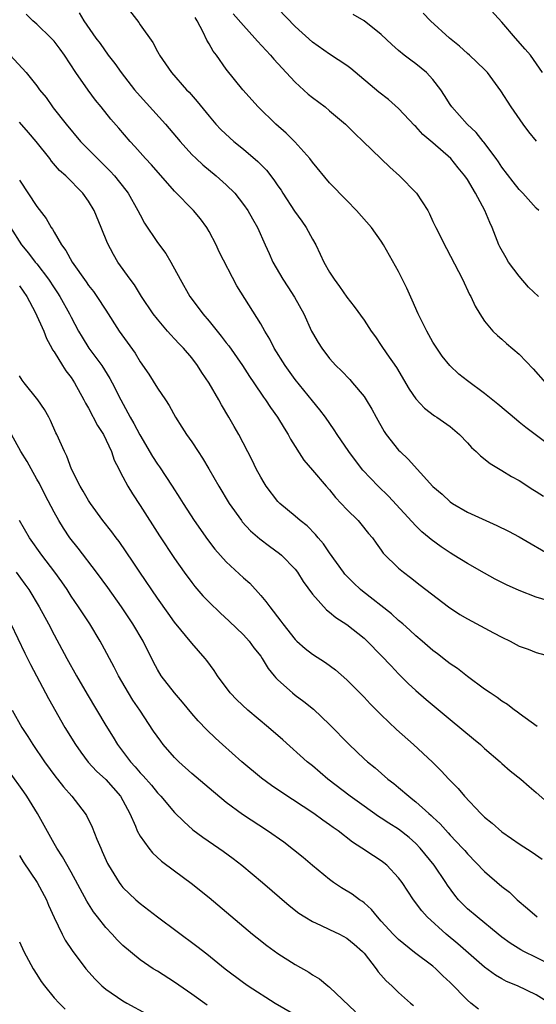
# Model space of a CAD drawing. Units: inches. Extents: x 2547000 to 2550000, y 1536731 to 1539000.
# Drawn here: x 2547195 to 2547255, y 1538031 to 1538145 of the extents above; entities that cross this region are included whole.
import ezdxf

# ---------------------------------------------------------------- set-up
doc = ezdxf.new("R2010")
doc.units = ezdxf.units.IN
doc.header["$MEASUREMENT"] = 0
doc.layers.add('LD25471536_2ft', color=103, linetype='Continuous')

msp = doc.modelspace()

# ---------------------------------------------------------------- linework, layer by layer
at = {"layer": 'LD25471536_2ft'}
for points, elevation in [([(2547207.08, 1538147.08), (2547208.83, 1538144.82), (2547209, 1538144.55), (2547210.48, 1538142.48), (2547211, 1538141.42), (2547211.16, 1538141.16), (2547211.23, 1538141), (2547212.63, 1538139), (2547214.4, 1538137), (2547214.7, 1538136.7), (2547215.63, 1538135.63), (2547217, 1538133.92), (2547217.79, 1538133), (2547218.38, 1538132.38), (2547219.41, 1538131.41), (2547219.88, 1538131), (2547221, 1538130.09), (2547222.67, 1538128.67), (2547223.66, 1538127.66), (2547224.54, 1538126.54), (2547225, 1538125.86), (2547225.36, 1538125.36), (2547225.57, 1538125), (2547226.91, 1538122.91), (2547227.76, 1538121.76), (2547228.27, 1538121), (2547229, 1538119.67), (2547229.4, 1538119), (2547229.92, 1538117.92), (2547230.34, 1538117), (2547231, 1538115.81), (2547231.53, 1538115), (2547232.16, 1538114.16), (2547233, 1538112.92), (2547233.85, 1538111.85), (2547235, 1538110.24), (2547235.81, 1538109), (2547236.31, 1538108.31), (2547237, 1538107.33), (2547237.65, 1538106.35), (2547238.75, 1538104.75), (2547240.24, 1538102.24), (2547241, 1538101.11), (2547242.03, 1538100.03), (2547243.17, 1538099.17), (2547243.46, 1538099), (2547245, 1538097.93), (2547246.07, 1538097), (2547247, 1538096.04), (2547247.48, 1538095.48), (2547248.02, 1538095), (2547248.51, 1538094.51), (2547249.64, 1538093.64), (2547251, 1538092.83), (2547252.13, 1538092.13), (2547253, 1538091.65), (2547254.61, 1538090.61), (2547255, 1538090.38), (2547255.83, 1538089.83)], 9058), ([(2547255.26, 1538113), (2547254.09, 1538114.09), (2547253, 1538115.36), (2547251.77, 1538117), (2547251.48, 1538117.48), (2547250.76, 1538118.76), (2547250.65, 1538119), (2547249.87, 1538121), (2547249.6, 1538121.6), (2547249.04, 1538123), (2547247.93, 1538125), (2547247, 1538126.57), (2547246.71, 1538127), (2547245.93, 1538127.93), (2547245.08, 1538129), (2547243, 1538130.83), (2547241.82, 1538131.82), (2547241, 1538132.72), (2547240.85, 1538132.85), (2547239, 1538134.82), (2547237.85, 1538135.85), (2547236.73, 1538136.73), (2547233.47, 1538139.47), (2547233, 1538139.82), (2547231, 1538141.13), (2547229, 1538142.52), (2547227, 1538144.33), (2547225, 1538146.44)], 9052), ([(2547255.7, 1538139), (2547254.31, 1538141), (2547253.72, 1538141.72), (2547252.57, 1538143), (2547251, 1538144.83), (2547249, 1538147.03)], 9046), ([(2547256.29, 1538077.71), (2547255, 1538078.1), (2547253, 1538078.88), (2547251.53, 1538079.53), (2547250.21, 1538080.21), (2547249, 1538080.88), (2547247, 1538082.03), (2547245.44, 1538083), (2547245, 1538083.25), (2547243.96, 1538083.96), (2547242.79, 1538084.79), (2547242.56, 1538085), (2547241.71, 1538085.71), (2547241, 1538086.4), (2547237.84, 1538089.84), (2547236.64, 1538091), (2547234.87, 1538092.87), (2547233.99, 1538093.99), (2547233.22, 1538095), (2547231.87, 1538097), (2547231.53, 1538097.53), (2547230.51, 1538099), (2547229.86, 1538099.86), (2547229, 1538100.88), (2547227, 1538103.38), (2547225.85, 1538105), (2547224.58, 1538107), (2547224.05, 1538108.05), (2547223.47, 1538109), (2547223, 1538109.85), (2547220.24, 1538114.24), (2547218.19, 1538118.19), (2547217.81, 1538119), (2547217, 1538120.56), (2547216.74, 1538121), (2547216, 1538122), (2547215.18, 1538123), (2547213, 1538125.22), (2547210.3, 1538128.3), (2547209.64, 1538129), (2547208.4, 1538130.4), (2547207.83, 1538131), (2547206.53, 1538132.53), (2547205.59, 1538133.59), (2547204.47, 1538135), (2547203.8, 1538135.8), (2547202.95, 1538136.95), (2547201.53, 1538139), (2547200.2, 1538141), (2547199.71, 1538141.71), (2547199, 1538142.62), (2547198.65, 1538143), (2547197, 1538144.61), (2547196.54, 1538145), (2547195.76, 1538145.76)], 9062), ([(2547201.93, 1538145.93), (2547202.47, 1538145), (2547203.84, 1538143), (2547204.35, 1538142.35), (2547205.3, 1538141), (2547206.05, 1538140.05), (2547206.78, 1538139), (2547208.36, 1538137), (2547209, 1538136.27), (2547211.96, 1538133), (2547213.63, 1538131), (2547215, 1538129.49), (2547215.5, 1538129), (2547216.27, 1538128.27), (2547217.82, 1538127), (2547219, 1538125.95), (2547219.99, 1538125), (2547221, 1538123.7), (2547221.5, 1538123), (2547222.03, 1538122.03), (2547222.62, 1538121), (2547223.53, 1538119), (2547224, 1538118), (2547224.42, 1538117), (2547225.55, 1538115), (2547226.14, 1538114.14), (2547226.94, 1538112.94), (2547228, 1538111), (2547228.9, 1538109), (2547229, 1538108.8), (2547229.66, 1538107.66), (2547230.08, 1538107), (2547231, 1538105.82), (2547231.73, 1538105), (2547232.38, 1538104.38), (2547233.36, 1538103.36), (2547233.67, 1538103), (2547235, 1538101.39), (2547235.26, 1538101), (2547235.92, 1538099.92), (2547236.41, 1538099), (2547237.35, 1538097.35), (2547237.58, 1538097), (2547239, 1538095.19), (2547239.18, 1538095), (2547240.13, 1538094.13), (2547243, 1538090.97), (2547244.06, 1538090.06), (2547245, 1538089.18), (2547245.27, 1538089), (2547247, 1538087.99), (2547249.12, 1538087), (2547250.43, 1538086.43), (2547251.77, 1538085.77), (2547253, 1538085.1), (2547257, 1538082.79)], 9060), ([(2547257, 1538095.42), (2547254.87, 1538097), (2547253.8, 1538097.8), (2547253, 1538098.44), (2547252.68, 1538098.68), (2547250.52, 1538100.52), (2547249, 1538101.75), (2547247, 1538103.21), (2547246.01, 1538104.01), (2547244.94, 1538105), (2547244.08, 1538106.08), (2547243.44, 1538107), (2547243, 1538107.72), (2547242.27, 1538109), (2547241.55, 1538110.45), (2547241.29, 1538111), (2547240.59, 1538112.59), (2547239.96, 1538113.96), (2547239, 1538115.89), (2547237.26, 1538119), (2547237, 1538119.42), (2547235.87, 1538121), (2547234.14, 1538123), (2547233, 1538124.15), (2547231, 1538126.21), (2547229, 1538128.59), (2547228.69, 1538129), (2547226.95, 1538130.95), (2547225.95, 1538131.95), (2547224.75, 1538133), (2547222.69, 1538135), (2547220.91, 1538137), (2547219, 1538139.39), (2547217.85, 1538141), (2547217.47, 1538141.47), (2547217, 1538142.33), (2547216.74, 1538142.74), (2547216.33, 1538143.67), (2547215.62, 1538145), (2547215.37, 1538145.37)], 9056), ([(2547219.82, 1538145.82), (2547221, 1538144.46), (2547222.33, 1538143), (2547222.64, 1538142.64), (2547224.15, 1538141), (2547224.53, 1538140.53), (2547225.49, 1538139.49), (2547225.97, 1538139), (2547227, 1538137.86), (2547228.5, 1538136.5), (2547229, 1538136.1), (2547230.47, 1538135), (2547231, 1538134.57), (2547232.83, 1538133), (2547233.93, 1538131.93), (2547234.91, 1538131), (2547238.01, 1538128), (2547239.11, 1538127), (2547241.09, 1538125), (2547242.39, 1538123), (2547242.6, 1538122.6), (2547243, 1538121.69), (2547243.33, 1538121), (2547243.9, 1538119.9), (2547244.34, 1538119), (2547244.57, 1538118.57), (2547246.41, 1538115), (2547247.24, 1538113.24), (2547247.39, 1538113), (2547247.9, 1538111.9), (2547248.43, 1538111), (2547249, 1538110.14), (2547249.95, 1538109), (2547250.48, 1538108.48), (2547251, 1538108.06), (2547251.55, 1538107.55), (2547253, 1538106.32), (2547254.62, 1538104.62), (2547256.06, 1538103)], 9054), ([(2547255.31, 1538123), (2547255, 1538123.27), (2547253.43, 1538125), (2547253, 1538125.43), (2547252.32, 1538126.32), (2547251, 1538128.02), (2547250.62, 1538128.62), (2547250.34, 1538129), (2547248.9, 1538130.9), (2547248.81, 1538131), (2547248.02, 1538132.02), (2547246.96, 1538133), (2547245.2, 1538135), (2547245, 1538135.29), (2547244.34, 1538136.34), (2547243.9, 1538137), (2547243, 1538138.2), (2547242.25, 1538139), (2547241, 1538140.02), (2547240.42, 1538140.42), (2547239.67, 1538141), (2547239, 1538141.55), (2547238.23, 1538142.23), (2547237, 1538143.42), (2547235, 1538144.99), (2547233.73, 1538145.73)], 9050), ([(2547255.04, 1538131.04), (2547254.13, 1538132.13), (2547253.48, 1538133), (2547252.07, 1538135), (2547250.87, 1538136.87), (2547249.32, 1538139), (2547249, 1538139.34), (2547247.26, 1538141), (2547247, 1538141.22), (2547246.07, 1538142.07), (2547244.93, 1538143), (2547242.72, 1538145), (2547241.87, 1538145.87)], 9048), ([(2547193.9, 1538141), (2547195.78, 1538139), (2547197, 1538137.47), (2547197.32, 1538137), (2547198.08, 1538136.08), (2547198.82, 1538135), (2547198.9, 1538134.9), (2547200.4, 1538133), (2547202.09, 1538131), (2547202.53, 1538130.53), (2547204.03, 1538129), (2547205.53, 1538127.53), (2547206.01, 1538127), (2547207.35, 1538125.35), (2547207.61, 1538125), (2547208.75, 1538123), (2547209, 1538122.48), (2547209.52, 1538121.52), (2547211, 1538119.29), (2547211.99, 1538117.99), (2547212.58, 1538117), (2547213.66, 1538115), (2547214.77, 1538113), (2547215.74, 1538111.74), (2547216.26, 1538111), (2547217, 1538110.16), (2547217.94, 1538109), (2547218.42, 1538108.42), (2547219, 1538107.64), (2547219.29, 1538107.29), (2547220.87, 1538105), (2547221.71, 1538103.71), (2547222.21, 1538103), (2547223.33, 1538101.33), (2547223.57, 1538101), (2547224.12, 1538100.12), (2547224.93, 1538099), (2547225.71, 1538097.71), (2547226.18, 1538097), (2547226.46, 1538096.46), (2547228, 1538094), (2547229, 1538092.87), (2547230.6, 1538091), (2547231, 1538090.56), (2547231.69, 1538089.69), (2547233, 1538088.28), (2547234.3, 1538087), (2547234.63, 1538086.63), (2547235.52, 1538085.52), (2547235.98, 1538085), (2547236.39, 1538084.39), (2547237, 1538083.57), (2547237.23, 1538083.23), (2547239, 1538081.49), (2547239.59, 1538081), (2547240.4, 1538080.4), (2547241.52, 1538079.52), (2547244.82, 1538077), (2547246.12, 1538076.12), (2547247, 1538075.58), (2547250.04, 1538073.96), (2547251, 1538073.47), (2547251.95, 1538073), (2547253, 1538072.43), (2547254.06, 1538072.06), (2547255, 1538071.69), (2547257, 1538071.16)], 9064), ([(2547255.1, 1538063.1), (2547254.4, 1538063.6), (2547253, 1538064.63), (2547252.79, 1538064.79), (2547252.48, 1538065), (2547251.64, 1538065.64), (2547251, 1538066.04), (2547250.46, 1538066.46), (2547249.64, 1538067), (2547249, 1538067.45), (2547247, 1538068.91), (2547245.83, 1538069.83), (2547245, 1538070.39), (2547244.66, 1538070.66), (2547243.53, 1538071.53), (2547243, 1538071.92), (2547241.76, 1538073), (2547241, 1538073.64), (2547240.3, 1538074.3), (2547239.51, 1538075), (2547239, 1538075.42), (2547238.17, 1538076.17), (2547234.81, 1538078.81), (2547234.59, 1538079), (2547233.77, 1538079.77), (2547232.78, 1538080.78), (2547232.6, 1538081), (2547231, 1538083.26), (2547230.3, 1538084.3), (2547229.68, 1538085), (2547229.38, 1538085.38), (2547228.38, 1538086.38), (2547227.58, 1538087), (2547227, 1538087.51), (2547225.22, 1538089), (2547225, 1538089.22), (2547223.63, 1538091), (2547223.39, 1538091.39), (2547223, 1538092.05), (2547222.48, 1538093), (2547222.01, 1538094.01), (2547220.44, 1538097), (2547219.91, 1538097.91), (2547219.3, 1538099), (2547218.43, 1538100.43), (2547218.13, 1538101), (2547217, 1538102.95), (2547216.18, 1538104.18), (2547215.66, 1538105), (2547215, 1538105.88), (2547214.03, 1538107), (2547213.52, 1538107.52), (2547213, 1538108.09), (2547212.55, 1538108.55), (2547212.19, 1538109), (2547211, 1538110.38), (2547210.51, 1538111), (2547209.17, 1538113), (2547208.35, 1538114.35), (2547207.86, 1538115), (2547206.42, 1538117), (2547205.89, 1538117.89), (2547205.2, 1538119.2), (2547204.48, 1538121), (2547203.65, 1538123), (2547203, 1538124.05), (2547202.33, 1538125), (2547200.36, 1538127), (2547199.64, 1538127.64), (2547198.71, 1538128.71), (2547198.5, 1538129), (2547196.94, 1538131), (2547196.05, 1538132.05), (2547195, 1538133.23)], 9066), ([(2547195, 1538126.52), (2547197, 1538123.43), (2547198.07, 1538122.07), (2547198.67, 1538121), (2547198.81, 1538120.81), (2547199, 1538120.46), (2547199.85, 1538119), (2547200.36, 1538118.36), (2547201.09, 1538117), (2547202.72, 1538114.72), (2547203, 1538114.3), (2547203.58, 1538113.58), (2547203.98, 1538113), (2547205, 1538111.4), (2547206.56, 1538109), (2547208.43, 1538106.43), (2547209, 1538105.44), (2547209.99, 1538103.99), (2547211, 1538102.35), (2547211.94, 1538101), (2547212.36, 1538100.36), (2547213.12, 1538099), (2547213.86, 1538097.86), (2547214.39, 1538097), (2547215, 1538096.12), (2547215.73, 1538095), (2547216.25, 1538094.25), (2547216.99, 1538092.99), (2547218.12, 1538091), (2547219.33, 1538089), (2547220.75, 1538087), (2547220.86, 1538086.86), (2547221.81, 1538085.81), (2547222.88, 1538084.88), (2547224.03, 1538084.03), (2547225.19, 1538083.19), (2547225.42, 1538083), (2547227, 1538081.36), (2547227.28, 1538081), (2547227.94, 1538079.94), (2547229, 1538078.48), (2547230.64, 1538076.64), (2547231, 1538076.37), (2547231.74, 1538075.74), (2547233, 1538074.94), (2547235, 1538073.34), (2547235.37, 1538073), (2547237, 1538071.35), (2547238.13, 1538070.13), (2547239, 1538069.21), (2547240.11, 1538068.11), (2547241, 1538067.27), (2547242.22, 1538066.22), (2547245, 1538063.9), (2547247.69, 1538061.69), (2547248.5, 1538061), (2547249, 1538060.54), (2547250.81, 1538059), (2547251, 1538058.81), (2547251.97, 1538057.97), (2547253.21, 1538057), (2547254.16, 1538056.16), (2547255, 1538055.45), (2547256.28, 1538054.28)], 9068), ([(2547193.94, 1538121), (2547195.24, 1538119), (2547196.04, 1538118.04), (2547196.82, 1538117), (2547197, 1538116.78), (2547198.37, 1538115), (2547199, 1538114.02), (2547199.42, 1538113.42), (2547199.68, 1538113), (2547200.8, 1538111), (2547201, 1538110.6), (2547201.85, 1538109), (2547202.27, 1538108.27), (2547203.06, 1538107), (2547204.54, 1538105), (2547205.49, 1538103.49), (2547205.75, 1538103), (2547206.75, 1538101), (2547207.84, 1538099), (2547208.28, 1538098.28), (2547208.95, 1538096.95), (2547210.43, 1538094.43), (2547211, 1538093.54), (2547211.23, 1538093.23), (2547212.73, 1538091), (2547213.62, 1538089.62), (2547213.99, 1538089), (2547215.28, 1538087), (2547216.82, 1538084.82), (2547217.68, 1538083.68), (2547219, 1538082.2), (2547221, 1538080.35), (2547221.72, 1538079.72), (2547223, 1538078.32), (2547223.61, 1538077.61), (2547224.04, 1538077), (2547225.32, 1538075.32), (2547225.55, 1538075), (2547227, 1538073.2), (2547227.2, 1538073), (2547228.16, 1538072.16), (2547229, 1538071.51), (2547230.53, 1538070.53), (2547231.68, 1538069.68), (2547233, 1538068.52), (2547235, 1538066.49), (2547235.72, 1538065.72), (2547237, 1538064.47), (2547238.77, 1538062.77), (2547240.73, 1538061), (2547242.95, 1538058.95), (2547243.97, 1538057.97), (2547244.84, 1538057), (2547245.91, 1538055.91), (2547246.65, 1538055), (2547248.57, 1538053), (2547249, 1538052.58), (2547249.87, 1538051.87), (2547251, 1538050.87), (2547252.11, 1538050.11), (2547253, 1538049.48), (2547254.51, 1538048.51), (2547255.69, 1538047.69)], 9070), ([(2547195, 1538114.26), (2547195.86, 1538113), (2547196.82, 1538111.18), (2547197.81, 1538109), (2547198.12, 1538108.12), (2547198.74, 1538107), (2547198.82, 1538106.82), (2547199, 1538106.57), (2547199.97, 1538105), (2547200.38, 1538104.38), (2547201, 1538103.59), (2547201.39, 1538103), (2547202.47, 1538101), (2547202.64, 1538100.64), (2547203, 1538100.03), (2547204.05, 1538098.05), (2547204.73, 1538097), (2547205.67, 1538095), (2547206, 1538094), (2547206.52, 1538093), (2547206.67, 1538092.67), (2547207, 1538092.08), (2547207.57, 1538091), (2547208.11, 1538090.11), (2547209, 1538088.75), (2547211.24, 1538085.24), (2547213, 1538082.59), (2547214.12, 1538081), (2547215, 1538079.81), (2547215.36, 1538079.36), (2547216.28, 1538078.28), (2547217, 1538077.52), (2547218.29, 1538076.29), (2547219.33, 1538075.33), (2547221, 1538073.73), (2547221.65, 1538073), (2547222.22, 1538072.22), (2547223, 1538071.25), (2547223.18, 1538071), (2547223.85, 1538069.85), (2547224.57, 1538069), (2547224.75, 1538068.75), (2547225, 1538068.51), (2547226.68, 1538067), (2547227, 1538066.75), (2547228.02, 1538066.02), (2547229.13, 1538065.13), (2547231, 1538063.34), (2547233.26, 1538061), (2547235, 1538059.36), (2547235.4, 1538059), (2547236.29, 1538058.29), (2547237.77, 1538057), (2547238.47, 1538056.47), (2547239, 1538056.03), (2547240.18, 1538055), (2547240.65, 1538054.65), (2547241, 1538054.37), (2547242.52, 1538053), (2547242.79, 1538052.79), (2547243, 1538052.57), (2547243.82, 1538051.82), (2547244.78, 1538050.78), (2547245, 1538050.51), (2547246.42, 1538049), (2547246.7, 1538048.7), (2547247, 1538048.32), (2547249, 1538046.26), (2547251, 1538044.54), (2547251.87, 1538043.87), (2547252.79, 1538043), (2547253.99, 1538041.99), (2547255.09, 1538041)], 9072), ([(2547257, 1538035.3), (2547255, 1538036.3), (2547253.55, 1538037), (2547253.19, 1538037.19), (2547251.96, 1538037.96), (2547251, 1538038.67), (2547250.57, 1538039), (2547248.13, 1538041), (2547247, 1538041.96), (2547246.47, 1538042.47), (2547245.98, 1538043), (2547245.53, 1538043.53), (2547244.69, 1538044.69), (2547244.5, 1538045), (2547243.13, 1538047), (2547241.51, 1538049), (2547241, 1538049.53), (2547240.22, 1538050.22), (2547239, 1538051.2), (2547237.89, 1538051.89), (2547237, 1538052.47), (2547236.67, 1538052.67), (2547235, 1538053.84), (2547233.39, 1538055), (2547230.79, 1538057), (2547229, 1538058.52), (2547228.4, 1538059), (2547225.55, 1538061.55), (2547223.9, 1538063), (2547221.52, 1538065), (2547220.21, 1538066.21), (2547219.46, 1538067), (2547217.99, 1538069), (2547217.61, 1538069.61), (2547216.75, 1538070.75), (2547216.55, 1538071), (2547215, 1538072.77), (2547213, 1538075.23), (2547212.25, 1538076.25), (2547211, 1538078), (2547208.95, 1538081), (2547208.18, 1538082.18), (2547207.38, 1538083.38), (2547206.56, 1538084.56), (2547206.21, 1538085), (2547205.7, 1538085.7), (2547204.68, 1538087), (2547203.22, 1538089), (2547203, 1538089.34), (2547202.4, 1538090.4), (2547202.02, 1538091), (2547201.04, 1538092.96), (2547200.49, 1538094.49), (2547200.2, 1538095), (2547199.31, 1538097), (2547199.2, 1538097.2), (2547198.6, 1538098.6), (2547198.4, 1538099), (2547197.89, 1538099.89), (2547197.13, 1538101), (2547195.52, 1538103), (2547195.3, 1538103.3), (2547195, 1538103.81)], 9074), ([(2547256.55, 1538031), (2547255, 1538031.95), (2547252.83, 1538033), (2547251.53, 1538033.53), (2547251, 1538033.81), (2547250.25, 1538034.25), (2547249, 1538035.19), (2547245.9, 1538037.9), (2547244.55, 1538039), (2547242.33, 1538041), (2547241.7, 1538041.7), (2547240.73, 1538043), (2547239.42, 1538045), (2547239, 1538045.56), (2547237.65, 1538047), (2547237.3, 1538047.3), (2547237, 1538047.53), (2547236.09, 1538048.09), (2547234.75, 1538049), (2547233.67, 1538049.67), (2547231.99, 1538051), (2547231.4, 1538051.4), (2547231, 1538051.71), (2547230.23, 1538052.23), (2547229.18, 1538053), (2547225.44, 1538055.44), (2547224.26, 1538056.26), (2547223.11, 1538057.11), (2547220.82, 1538059), (2547218.55, 1538061), (2547217.74, 1538061.74), (2547216.73, 1538062.73), (2547215.75, 1538063.75), (2547215, 1538064.6), (2547213.93, 1538065.93), (2547213, 1538067.02), (2547211.45, 1538069), (2547211, 1538069.72), (2547210.56, 1538070.56), (2547209.37, 1538073), (2547208.16, 1538075), (2547206.82, 1538077), (2547205.25, 1538079.25), (2547203.95, 1538081), (2547201.79, 1538083.79), (2547200.85, 1538085), (2547200.11, 1538086.11), (2547199.55, 1538087), (2547199, 1538087.97), (2547197.96, 1538089.96), (2547197.3, 1538091.3), (2547197, 1538091.8), (2547196.33, 1538093), (2547195.87, 1538093.87), (2547195.16, 1538095), (2547194.05, 1538097)], 9076), ([(2547248.29, 1538030.29), (2547247.4, 1538031), (2547247, 1538031.35), (2547245, 1538033.38), (2547244.16, 1538034.16), (2547243.33, 1538035), (2547243, 1538035.28), (2547240.87, 1538036.87), (2547239, 1538038.38), (2547238.39, 1538039), (2547237, 1538040.53), (2547236.55, 1538041), (2547235.86, 1538041.86), (2547235, 1538042.63), (2547234.8, 1538042.8), (2547234.48, 1538043), (2547233.63, 1538043.63), (2547232.39, 1538044.39), (2547231.46, 1538045), (2547231, 1538045.33), (2547229, 1538046.98), (2547227.91, 1538047.91), (2547226.81, 1538048.81), (2547225.67, 1538049.67), (2547223.77, 1538051), (2547220.89, 1538052.89), (2547219, 1538054.27), (2547217, 1538055.93), (2547215, 1538057.65), (2547213.51, 1538059), (2547213, 1538059.52), (2547211.69, 1538061), (2547211.39, 1538061.39), (2547210.57, 1538062.57), (2547208.98, 1538065), (2547208.16, 1538066.16), (2547207.63, 1538067), (2547206.47, 1538069), (2547205.99, 1538069.99), (2547204.59, 1538072.59), (2547204.36, 1538073), (2547203.15, 1538075), (2547202.3, 1538076.3), (2547201.86, 1538077), (2547201, 1538078.24), (2547200.52, 1538079), (2547199.9, 1538079.9), (2547199.11, 1538081), (2547197.6, 1538083), (2547196.15, 1538085), (2547194.98, 1538087)], 9078), ([(2547194.62, 1538081), (2547195.63, 1538079.63), (2547196.07, 1538079), (2547197.29, 1538077), (2547198.37, 1538075), (2547199, 1538073.76), (2547200.48, 1538071), (2547201.6, 1538069), (2547202.85, 1538066.85), (2547205, 1538063.23), (2547205.85, 1538061.85), (2547206.36, 1538061), (2547207.88, 1538059), (2547208.43, 1538058.43), (2547209, 1538057.74), (2547209.37, 1538057.37), (2547210.3, 1538056.3), (2547211, 1538055.42), (2547211.4, 1538055), (2547213, 1538053.14), (2547214.06, 1538052.06), (2547215.13, 1538051.13), (2547216.27, 1538050.27), (2547218.15, 1538049), (2547218.64, 1538048.64), (2547219.79, 1538047.79), (2547220.82, 1538047), (2547223.21, 1538045), (2547226.32, 1538042.32), (2547227.44, 1538041.44), (2547228.11, 1538041), (2547229, 1538040.47), (2547229.94, 1538040.06), (2547231, 1538039.55), (2547232.14, 1538039), (2547233, 1538038.54), (2547233.84, 1538037.84), (2547234.81, 1538037), (2547235, 1538036.8), (2547236.42, 1538035), (2547236.65, 1538034.65), (2547237.58, 1538033.58), (2547238.22, 1538033), (2547239, 1538032.25), (2547240.4, 1538031), (2547240.73, 1538030.73)], 9080), ([(2547194, 1538075), (2547195.61, 1538071.61), (2547196.28, 1538070.28), (2547196.97, 1538069), (2547198.36, 1538066.36), (2547200.27, 1538063), (2547201.49, 1538061), (2547202.11, 1538060.11), (2547202.98, 1538058.98), (2547203.93, 1538057.93), (2547205, 1538056.95), (2547206.72, 1538055), (2547207.81, 1538053), (2547208.46, 1538051.54), (2547208.66, 1538051), (2547209, 1538050.36), (2547209.99, 1538049), (2547210.45, 1538048.45), (2547211.49, 1538047.49), (2547213, 1538046.35), (2547214.93, 1538044.93), (2547217, 1538043.27), (2547222.05, 1538039), (2547222.57, 1538038.57), (2547223.7, 1538037.7), (2547225, 1538036.77), (2547227, 1538035.49), (2547228.6, 1538034.6), (2547229, 1538034.3), (2547229.82, 1538033.82), (2547230.8, 1538033), (2547231, 1538032.86), (2547234.01, 1538030.01)], 9082), ([(2547194.13, 1538065), (2547195.28, 1538063), (2547195.96, 1538061.96), (2547196.55, 1538061), (2547197.9, 1538059), (2547199.21, 1538057.21), (2547199.39, 1538057), (2547200.09, 1538056.09), (2547201.05, 1538055), (2547202.61, 1538053), (2547202.76, 1538052.76), (2547203.44, 1538051.44), (2547203.98, 1538050.02), (2547204.43, 1538049), (2547204.61, 1538048.61), (2547205.21, 1538047.21), (2547205.32, 1538047), (2547206.55, 1538045), (2547206.74, 1538044.74), (2547207, 1538044.42), (2547208.49, 1538043), (2547209, 1538042.56), (2547211, 1538041.03), (2547215.6, 1538037.6), (2547216.73, 1538036.73), (2547218.86, 1538035), (2547221, 1538033.39), (2547221.55, 1538033), (2547224.68, 1538031), (2547227.43, 1538029.43)], 9084), ([(2547216.77, 1538030.77), (2547215, 1538032.05), (2547213, 1538033.45), (2547211, 1538034.71), (2547210.52, 1538035), (2547209, 1538036.01), (2547207, 1538037.7), (2547206.35, 1538038.35), (2547205.75, 1538039), (2547205, 1538039.78), (2547204.04, 1538041), (2547203.59, 1538041.59), (2547202.82, 1538042.82), (2547201, 1538046.19), (2547199.99, 1538047.99), (2547199.32, 1538049), (2547199, 1538049.53), (2547197.07, 1538053), (2547195.86, 1538055), (2547195.51, 1538055.51), (2547193.85, 1538057.85)], 9086), ([(2547195, 1538048.14), (2547195.41, 1538047.41), (2547197.06, 1538045), (2547198.12, 1538043), (2547198.36, 1538042.36), (2547199, 1538040.93), (2547199.93, 1538039), (2547200.31, 1538038.31), (2547201.1, 1538037.1), (2547202.68, 1538035), (2547203.77, 1538033.77), (2547204.55, 1538033), (2547205, 1538032.63), (2547207, 1538031.25), (2547207.45, 1538031), (2547209.75, 1538029.75)], 9088), ([(2547195, 1538038.12), (2547195.48, 1538037), (2547196.58, 1538035), (2547197, 1538034.31), (2547197.52, 1538033.52), (2547197.89, 1538033), (2547199, 1538031.63), (2547199.59, 1538031), (2547200.31, 1538030.31)], 9090)]:
    msp.add_lwpolyline(points, dxfattribs=dict(at, elevation=elevation))

doc.saveas('drawing.dxf')
